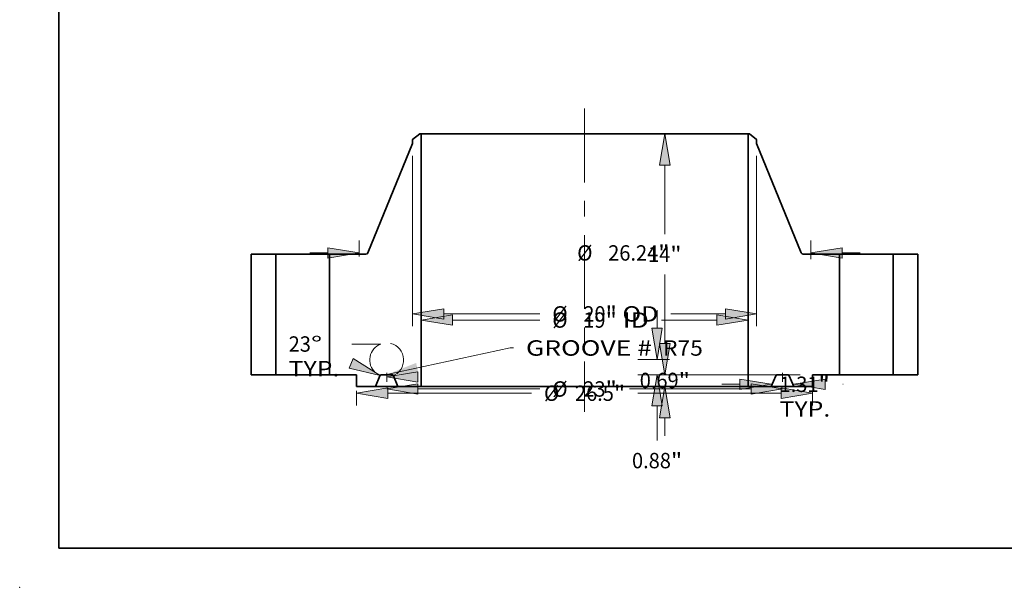
# Model space of a CAD drawing. Extents: x 0 to 10.8, y 0 to 8.2.
# Drawn here: x 0 to 6.3, y 0 to 3.6 of the extents above; entities that cross this region are included whole.
import ezdxf
from ezdxf.enums import TextEntityAlignment as Align

# ---------------------------------------------------------------- set-up
doc = ezdxf.new("R2010")
doc.units = 0
doc.header["$MEASUREMENT"] = 0
doc.linetypes.add('DASHDOT', pattern=[18.5, 12, -3, 0.5, -3])
doc.layers.get('0').update_dxf_attribs({"lineweight": 13})
doc.layers.add('1', color=7, linetype='Continuous', lineweight=13)
doc.styles.get("Standard").update_dxf_attribs({"font": 'isocp.shx'})

# ---------------------------------------------------------------- blocks, each defined once
blk = doc.blocks.new('BLOCK15')
at = {"color": 7, "lineweight": 13, "ltscale": 0.03937}
blk.add_lwpolyline([(-11.499999, 0.002379), (-4.319343, 1.561719), (-4.122492, 1.561719)], dxfattribs=at)
blk.add_solid([(-9.787559, 0.684338), (-11.499999, 0.002379), (-9.658948, 0.092091)], dxfattribs=at)
for s, p, p2 in [('GROOVE # ', (-3.406673, 1.104634), (4.262268, 1.104634)), (' R75', (4.262268, 1.104634), (6.872889, 1.104634))]:
    blk.add_text(s, height=0.894774, dxfattribs=at).set_placement(p, p2, align=Align.FIT)
blk = doc.blocks.new('BLOCK16')
at = {"color": 7, "lineweight": 13, "ltscale": 0.03937}
for p, q in [((-7.681843, 3.177433), (-2.603803, 3.177433)), ((4.463176, 3.177433), (7.681843, 3.177433))]:
    blk.add_line(p, q, dxfattribs=at)
for points in [[(-7.681843, 3.480459), (-9.5, 3.177433), (-7.681843, 2.874408)], [(7.681843, 2.874408), (9.5, 3.177433), (7.681843, 3.480459)]]:
    blk.add_lwpolyline(points, close=True, dxfattribs=at)
for points in [[(-7.681843, 3.480459), (-9.5, 3.177433), (-7.681843, 3.480459), (-7.681843, 2.874408)], [(7.681843, 2.874408), (9.5, 3.177433), (7.681843, 2.874408), (7.681843, 3.480459)]]:
    blk.add_solid(points, dxfattribs=at)
for s, p, p2 in [('%%c', (-1.87653, 2.730046), (-0.981756, 2.730046)), ('19', (-0.072665, 2.730046), (1.220362, 2.730046)), ('"', (1.220362, 2.730046), (1.87653, 2.730046)), (' ID', (1.87653, 2.730046), (3.735903, 2.730046))]:
    blk.add_text(s, height=0.894775, dxfattribs=at).set_placement(p, p2, align=Align.FIT)
blk = doc.blocks.new('BLOCK17')
at = {"color": 7, "lineweight": 13, "ltscale": 0.03937}
for p, q in [((-10, 12.724716), (-10, 2.817581)), ((10, 12.724716), (10, 2.817581)), ((-8.181844, 3.533401), (-2.603803, 3.533401)), ((5.017884, 3.533401), (8.181844, 3.533401))]:
    blk.add_line(p, q, dxfattribs=at)
for points in [[(-8.181844, 3.836426), (-10, 3.533401), (-8.181844, 3.230375)], [(8.181844, 3.230375), (10, 3.533401), (8.181844, 3.836426)]]:
    blk.add_lwpolyline(points, close=True, dxfattribs=at)
for points in [[(-8.181844, 3.836426), (-10, 3.533401), (-8.181844, 3.836426), (-8.181844, 3.230375)], [(8.181844, 3.230375), (10, 3.533401), (8.181844, 3.230375), (8.181844, 3.836426)]]:
    blk.add_solid(points, dxfattribs=at)
for s, p, p2 in [('%%c', (-1.87653, 3.086013), (-0.981756, 3.086013)), ('"', (1.220362, 3.086013), (1.87653, 3.086013)), ('20', (-0.072665, 3.086013), (1.220362, 3.086013)), (' OD', (1.87653, 3.086013), (4.290611, 3.086013))]:
    blk.add_text(s, height=0.894775, dxfattribs=at).set_placement(p, p2, align=Align.FIT)
blk = doc.blocks.new('BLOCK18')
at = {"color": 7, "lineweight": 13, "ltscale": 0.03937}
for p, q in [((-13.25, -0.947174), (-13.25, -1.791392)), ((-11.431844, -1.075573), (-3.088688, -1.075573)), ((3.088688, -1.075573), (11.431844, -1.075573)), ((13.25, -0.962355), (13.25, -1.791392))]:
    blk.add_line(p, q, dxfattribs=at)
for points in [[(-11.431844, -0.772547), (-13.25, -1.075573), (-11.431844, -1.378598)], [(11.431844, -1.378598), (13.25, -1.075573), (11.431844, -0.772547)]]:
    blk.add_lwpolyline(points, close=True, dxfattribs=at)
for points in [[(-11.431844, -0.772547), (-13.25, -1.075573), (-11.431844, -0.772547), (-11.431844, -1.378598)], [(11.431844, -1.378598), (13.25, -1.075573), (11.431844, -1.378598), (11.431844, -0.772547)]]:
    blk.add_solid(points, dxfattribs=at)
for s, p, p2 in [('%%c', (-2.361415, -1.52296), (-1.466641, -1.52296)), ('26.5', (-0.55755, -1.52296), (1.705247, -1.52296)), ('"', (1.705247, -1.52296), (2.361415, -1.52296))]:
    blk.add_text(s, height=0.894775, dxfattribs=at).set_placement(p, p2, align=Align.FIT)
blk = doc.blocks.new('BLOCK19')
at = {"color": 7, "lineweight": 13, "ltscale": 0.03937}
blk.add_line((7.980222, -0.557182), (9.025344, -0.557182), dxfattribs=at)
at = {"color": 7, "lineweight": 13, "ltscale": 0.000342}
blk.add_line((15.006088, -0.557182), (15.019779, -0.557182), dxfattribs=at)
at = {"color": 7, "lineweight": 13, "ltscale": 0.03937}
for points in [[(9.025344, -0.860208), (10.8435, -0.557182), (9.025344, -0.254157)], [(13.974656, -0.254157), (12.156499, -0.557182), (13.974656, -0.860208)]]:
    blk.add_lwpolyline(points, close=True, dxfattribs=at)
for points in [[(9.025344, -0.860208), (10.8435, -0.557182), (9.025344, -0.860208), (9.025344, -0.254157)], [(13.974656, -0.254157), (12.156499, -0.557182), (13.974656, -0.254157), (13.974656, -0.860208)]]:
    blk.add_solid(points, dxfattribs=at)
for s, p, p2 in [('1.31', (11.3333, -1.00457), (13.596096, -1.00457)), ('"', (13.596096, -1.00457), (14.252265, -1.00457)), ('TYP.', (11.3333, -2.436209), (14.278816, -2.436209))]:
    blk.add_text(s, height=0.894775, dxfattribs=at).set_placement(p, p2, align=Align.FIT)
blk = doc.blocks.new('BLOCK20')
at = {"color": 7, "lineweight": 13, "ltscale": 0.03937}
for p, q in [((-9.681843, -0.830648), (-2.603803, -0.830648)), ((2.603803, -0.830648), (9.681843, -0.830648))]:
    blk.add_line(p, q, dxfattribs=at)
for points in [[(-9.681843, -0.527623), (-11.5, -0.830648), (-9.681843, -1.133674)], [(9.681843, -1.133674), (11.5, -0.830648), (9.681843, -0.527623)]]:
    blk.add_lwpolyline(points, close=True, dxfattribs=at)
for points in [[(-9.681843, -0.527623), (-11.5, -0.830648), (-9.681843, -0.527623), (-9.681843, -1.133674)], [(9.681843, -1.133674), (11.5, -0.830648), (9.681843, -1.133674), (9.681843, -0.527623)]]:
    blk.add_solid(points, dxfattribs=at)
for s, p, p2 in [('%%c', (-1.87653, -1.278036), (-0.981756, -1.278036)), ('23', (-0.072665, -1.278036), (1.220362, -1.278036)), ('"', (1.220362, -1.278036), (1.87653, -1.278036))]:
    blk.add_text(s, height=0.894775, dxfattribs=at).set_placement(p, p2, align=Align.FIT)
blk = doc.blocks.new('BLOCK21')
at = {"color": 7, "lineweight": 13, "ltscale": 0.03937}
blk.add_line((-11.843319, 1.782761), (-13.522733, 1.782761), dxfattribs=at)
for points in [[(-13.677228, 0.382607), (-11.885204, -0.048867), (-13.440424, 0.940479)], [(-9.681843, 0.175787), (-11.5, -0.127238), (-9.681843, -0.430263)]]:
    blk.add_lwpolyline(points, close=True, dxfattribs=at)
for start, end in [(110.380003, 228.075347), (288.924594, 76.407612)]:
    blk.add_arc((-11.5, 0.858617), 0.985855, start, end, dxfattribs=at)
for points in [[(-13.677228, 0.382607), (-11.885204, -0.048867), (-13.677228, 0.382607), (-13.440424, 0.940479)], [(-9.681843, 0.175787), (-11.5, -0.127238), (-9.681843, 0.175787), (-9.681843, -0.430263)]]:
    blk.add_solid(points, dxfattribs=at)
for s, p, p2 in [('23', (-17.195521, 1.335374), (-15.902494, 1.335374)), ('%%d', (-15.902495, 1.335374), (-15.246326, 1.335374)), ('TYP.', (-17.195521, -0.096266), (-14.250005, -0.096266))]:
    blk.add_text(s, height=0.894775, dxfattribs=at).set_placement(p, p2, align=Align.FIT)
blk = doc.blocks.new('BLOCK22')
at = {"color": 7, "lineweight": 13, "ltscale": 0.03937}
for p, q in [((-13.092576, 6.863958), (-13.092576, 7.794444)), ((13.151034, 6.720529), (13.151034, 7.794444)), ((-15.955855, 7.078624), (-14.910732, 7.078624)), ((14.96919, 7.078624), (16.014312, 7.078624))]:
    blk.add_line(p, q, dxfattribs=at)
for points in [[(-14.910732, 6.775599), (-13.092576, 7.078624), (-14.910732, 7.381649)], [(14.96919, 7.381649), (13.151034, 7.078624), (14.96919, 6.775599)]]:
    blk.add_lwpolyline(points, close=True, dxfattribs=at)
for points in [[(-14.910732, 6.775599), (-13.092576, 7.078624), (-14.910732, 6.775599), (-14.910732, 7.381649)], [(14.96919, 7.381649), (13.151034, 7.078624), (14.96919, 7.381649), (14.96919, 6.775599)]]:
    blk.add_solid(points, dxfattribs=at)
for s, p, p2 in [('%%c', (-0.430801, 6.631237), (0.463973, 6.631237)), ('26.24', (1.373064, 6.631237), (4.282375, 6.631237)), ('"', (4.282375, 6.631237), (4.938543, 6.631237))]:
    blk.add_text(s, height=0.894775, dxfattribs=at).set_placement(p, p2, align=Align.FIT)
blk = doc.blocks.new('BLOCK23')
at = {"color": 7, "lineweight": 13, "ltscale": 0.03937}
for p, q in [((4.665046, 1.818157), (4.665046, 2.863278)), ((12.534181, 0), (3.949227, 0)), ((11.440681, -0.688), (3.949227, -0.688)), ((4.665046, -3.551279), (4.665046, -2.506157))]:
    blk.add_line(p, q, dxfattribs=at)
for points in [[(4.362021, 1.818157), (4.665046, 0), (4.968072, 1.818157)], [(4.968072, -2.506157), (4.665046, -0.688), (4.362021, -2.506157)]]:
    blk.add_lwpolyline(points, close=True, dxfattribs=at)
for points in [[(4.362021, 1.818157), (4.665046, 0), (4.362021, 1.818157), (4.968072, 1.818157)], [(4.968072, -2.506157), (4.665046, -0.688), (4.968072, -2.506157), (4.362021, -2.506157)]]:
    blk.add_solid(points, dxfattribs=at)
for s, p, p2 in [('0.69', (3.205564, -0.780112), (5.468361, -0.780112)), ('"', (5.468361, -0.780112), (6.124529, -0.780112))]:
    blk.add_text(s, height=0.894775, dxfattribs=at).set_placement(p, p2, align=Align.FIT)
blk = doc.blocks.new('BLOCK24')
at = {"color": 7, "lineweight": 13, "ltscale": 0.03937}
for p, q in [((4.216038, 2.698156), (4.216038, 3.743278)), ((3.09082, 0.88), (4.931857, 0.88)), ((3.09082, 0), (4.931857, 0)), ((4.216038, -3.818182), (4.216038, -1.818157))]:
    blk.add_line(p, q, dxfattribs=at)
for points in [[(3.913012, 2.698156), (4.216038, 0.88), (4.519063, 2.698156)], [(4.519063, -1.818157), (4.216038, 0), (3.913012, -1.818157)]]:
    blk.add_lwpolyline(points, close=True, dxfattribs=at)
for points in [[(3.913012, 2.698156), (4.216038, 0.88), (3.913012, 2.698156), (4.519063, 2.698156)], [(4.519063, -1.818157), (4.216038, 0), (4.519063, -1.818157), (3.913012, -1.818157)]]:
    blk.add_solid(points, dxfattribs=at)
for s, p, p2 in [('0.88', (2.756555, -5.440229), (5.019352, -5.440229)), ('"', (5.019352, -5.440229), (5.67552, -5.440229))]:
    blk.add_text(s, height=0.894775, dxfattribs=at).set_placement(p, p2, align=Align.FIT)
blk = doc.blocks.new('BLOCK25')
at = {"color": 7, "lineweight": 13, "ltscale": 0.03937}
for p, q in [((8.78418, 14), (3.949227, 14)), ((4.665046, 8.17466), (4.665046, 12.181843)), ((4.665046, 1.818157), (4.665046, 5.82534)), ((12.534181, 0), (3.949227, 0))]:
    blk.add_line(p, q, dxfattribs=at)
for points in [[(4.968072, 12.181843), (4.665046, 14), (4.362021, 12.181843)], [(4.362021, 1.818157), (4.665046, 0), (4.968072, 1.818157)]]:
    blk.add_lwpolyline(points, close=True, dxfattribs=at)
for points in [[(4.968072, 12.181843), (4.665046, 14), (4.968072, 12.181843), (4.362021, 12.181843)], [(4.362021, 1.818157), (4.665046, 0), (4.362021, 1.818157), (4.968072, 1.818157)]]:
    blk.add_solid(points, dxfattribs=at)
for s, p, p2 in [('14', (3.690449, 6.552613), (4.983476, 6.552613)), ('"', (4.983476, 6.552613), (5.639644, 6.552613))]:
    blk.add_text(s, height=0.894775, dxfattribs=at).set_placement(p, p2, align=Align.FIT)
blk = doc.blocks.new('BLOCK26')
at = {"color": 7, "lineweight": 5, "ltscale": 0.03937}
for p, q in [((-19.375, 0), (-19.375, 7)), ((-19.375, 7), (-17.935, 7)), ((-17.935, 7), (-17.935, 0)), ((-17.935, 0), (-19.375, 0))]:
    blk.add_line(p, q, dxfattribs=at)
blk = doc.blocks.new('BLOCK27')
at = {"color": 7, "lineweight": 5, "ltscale": 0.013275}
blk.add_line((-10, 13.676755), (-9.57874, 14), dxfattribs=at)
at = {"color": 7, "lineweight": 5, "ltscale": 0.001969}
blk.add_line((-9.57874, 14), (-9.5, 14), dxfattribs=at)
at = {"color": 7, "lineweight": 5, "ltscale": 0.03937}
for p, q in [((-9.5, 14), (-9.5, -0.688)), ((-12.59455, 7.074709), (-10, 13.440535)), ((-14.815, 0), (-14.815, 7)), ((-14.815, 7), (-12.705675, 7)), ((-13.25, 0), (-14.815, 0)), ((-12.156499, -0.688), (-13.25, -0.688)), ((-9.5, -0.688), (-10.8435, -0.688))]:
    blk.add_line(p, q, dxfattribs=at)
at = {"color": 7, "lineweight": 5, "ltscale": 0.005906}
blk.add_line((-10, 13.440535), (-10, 13.676755), dxfattribs=at)
at = {"color": 7, "lineweight": 5, "ltscale": 0.000187}
for p, q in [((-12.705675, 7), (-12.698203, 7.000233)), ((-12.698203, 7.000233), (-12.690761, 7.000931)), ((-12.690761, 7.000931), (-12.683376, 7.00209)), ((-12.683376, 7.00209), (-12.676078, 7.003707)), ((-12.676078, 7.003707), (-12.668894, 7.005776)), ((-12.668894, 7.005776), (-12.661854, 7.008287)), ((-12.661854, 7.008287), (-12.654984, 7.011233)), ((-12.654984, 7.011233), (-12.648309, 7.0146)), ((-12.648309, 7.0146), (-12.641857, 7.018376)), ((-12.641857, 7.018376), (-12.635654, 7.022547)), ((-12.635654, 7.022547), (-12.629723, 7.027096)), ((-12.629723, 7.027096), (-12.624085, 7.032005)), ((-12.624085, 7.032005), (-12.618765, 7.037256)), ((-12.618765, 7.037256), (-12.613781, 7.042828)), ((-12.613781, 7.042828), (-12.609154, 7.0487)), ((-12.609154, 7.0487), (-12.604902, 7.054848)), ((-12.604902, 7.054848), (-12.601041, 7.061249)), ((-12.601041, 7.061249), (-12.597587, 7.067877)), ((-12.597587, 7.067877), (-12.59455, 7.074709))]:
    blk.add_line(p, q, dxfattribs=at)
at = {"color": 7, "lineweight": 5, "ltscale": 0.0172}
blk.add_line((-13.25, -0.688), (-13.25, 0), dxfattribs=at)
at = {"color": 7, "lineweight": 5, "ltscale": 0.000145}
for p, q in [((-11.802244, 0), (-11.808026, -0.000178)), ((-11.191975, -0.000178), (-11.197756, 0)), ((-11.886349, -0.052019), (-11.888771, -0.057271)), ((-11.883607, -0.046925), (-11.886349, -0.052019)), ((-11.880558, -0.04201), (-11.883607, -0.046925)), ((-11.877212, -0.037292), (-11.880558, -0.04201)), ((-11.873582, -0.032788), (-11.877212, -0.037292)), ((-11.869682, -0.028516), (-11.873582, -0.032788)), ((-11.865526, -0.024492), (-11.869682, -0.028516)), ((-11.861131, -0.020731), (-11.865526, -0.024492)), ((-11.856513, -0.017248), (-11.861131, -0.020731)), ((-11.85169, -0.014056), (-11.856513, -0.017248)), ((-11.846679, -0.011166), (-11.85169, -0.014056)), ((-11.8415, -0.008589), (-11.846679, -0.011166)), ((-11.836172, -0.006337), (-11.8415, -0.008589)), ((-11.830716, -0.004416), (-11.836172, -0.006337)), ((-11.825152, -0.002834), (-11.830716, -0.004416)), ((-11.819501, -0.001598), (-11.825152, -0.002834)), ((-11.813786, -0.000711), (-11.819501, -0.001598)), ((-11.808026, -0.000178), (-11.813786, -0.000711)), ((-11.186215, -0.000711), (-11.191975, -0.000178)), ((-11.180498, -0.001598), (-11.186215, -0.000711)), ((-11.174847, -0.002834), (-11.180498, -0.001598)), ((-11.169283, -0.004416), (-11.174847, -0.002834)), ((-11.163827, -0.006337), (-11.169283, -0.004416)), ((-11.1585, -0.008589), (-11.163827, -0.006337)), ((-11.153321, -0.011166), (-11.1585, -0.008589)), ((-11.14831, -0.014056), (-11.153321, -0.011166)), ((-11.143486, -0.017248), (-11.14831, -0.014056)), ((-11.138869, -0.020731), (-11.143486, -0.017248)), ((-11.134473, -0.024492), (-11.138869, -0.020731)), ((-11.130318, -0.028516), (-11.134473, -0.024492)), ((-11.126418, -0.032788), (-11.130318, -0.028516)), ((-11.122789, -0.037292), (-11.126418, -0.032788)), ((-11.119442, -0.04201), (-11.122789, -0.037292)), ((-11.116393, -0.046925), (-11.119442, -0.04201)), ((-11.113651, -0.052019), (-11.116393, -0.046925)), ((-11.111228, -0.057271), (-11.113651, -0.052019))]:
    blk.add_line(p, q, dxfattribs=at)
at = {"color": 7, "lineweight": 5, "ltscale": 0.015112}
blk.add_line((-11.197756, 0), (-11.802244, 0), dxfattribs=at)
at = {"color": 7, "lineweight": 5, "ltscale": 0.01713}
for p, q in [((-11.888771, -0.057271), (-12.156499, -0.688)), ((-10.8435, -0.688), (-11.111228, -0.057271))]:
    blk.add_line(p, q, dxfattribs=at)
blk = doc.blocks.new('BLOCK28')
at = {"color": 7, "lineweight": 5, "ltscale": 0.03937}
for p, q in [((9.5, -0.688), (9.5, 14)), ((10, 13.440535), (12.59455, 7.074709)), ((12.705675, 7), (14.815, 7)), ((14.815, 7), (14.815, 0)), ((14.815, 0), (13.25, 0)), ((10.8435, -0.688), (9.5, -0.688)), ((13.25, -0.688), (12.156499, -0.688))]:
    blk.add_line(p, q, dxfattribs=at)
at = {"color": 7, "lineweight": 5, "ltscale": 0.001969}
blk.add_line((9.5, 14), (9.57874, 14), dxfattribs=at)
at = {"color": 7, "lineweight": 5, "ltscale": 0.013275}
blk.add_line((9.57874, 14), (10, 13.676755), dxfattribs=at)
at = {"color": 7, "lineweight": 5, "ltscale": 0.005906}
blk.add_line((10, 13.676755), (10, 13.440535), dxfattribs=at)
at = {"color": 7, "lineweight": 5, "ltscale": 0.000187}
for p, q in [((12.59455, 7.074709), (12.597587, 7.067877)), ((12.597587, 7.067877), (12.601041, 7.061249)), ((12.601041, 7.061249), (12.604902, 7.054848)), ((12.604902, 7.054848), (12.609154, 7.0487)), ((12.609154, 7.0487), (12.613781, 7.042828)), ((12.613781, 7.042828), (12.618765, 7.037256)), ((12.618765, 7.037256), (12.624085, 7.032005)), ((12.624085, 7.032005), (12.629723, 7.027096)), ((12.629723, 7.027096), (12.635654, 7.022547)), ((12.635654, 7.022547), (12.641857, 7.018376)), ((12.641857, 7.018376), (12.648309, 7.0146)), ((12.648309, 7.0146), (12.654984, 7.011233)), ((12.654984, 7.011233), (12.661854, 7.008287)), ((12.661854, 7.008287), (12.668894, 7.005776)), ((12.668894, 7.005776), (12.676078, 7.003707)), ((12.676078, 7.003707), (12.683376, 7.00209)), ((12.683376, 7.00209), (12.690761, 7.000931)), ((12.690761, 7.000931), (12.698203, 7.000233)), ((12.698203, 7.000233), (12.705675, 7))]:
    blk.add_line(p, q, dxfattribs=at)
at = {"color": 7, "lineweight": 5, "ltscale": 0.000145}
for p, q in [((11.197756, 0), (11.191975, -0.000178)), ((11.808026, -0.000178), (11.802244, 0)), ((11.113651, -0.052019), (11.111228, -0.057271)), ((11.116393, -0.046925), (11.113651, -0.052019)), ((11.119442, -0.04201), (11.116393, -0.046925)), ((11.122789, -0.037292), (11.119442, -0.04201)), ((11.126418, -0.032788), (11.122789, -0.037292)), ((11.130318, -0.028516), (11.126418, -0.032788)), ((11.134473, -0.024492), (11.130318, -0.028516)), ((11.138869, -0.020731), (11.134473, -0.024492)), ((11.143486, -0.017248), (11.138869, -0.020731)), ((11.14831, -0.014056), (11.143486, -0.017248)), ((11.153321, -0.011166), (11.14831, -0.014056)), ((11.1585, -0.008589), (11.153321, -0.011166)), ((11.163827, -0.006337), (11.1585, -0.008589)), ((11.169283, -0.004416), (11.163827, -0.006337)), ((11.174847, -0.002834), (11.169283, -0.004416)), ((11.180498, -0.001598), (11.174847, -0.002834)), ((11.186215, -0.000711), (11.180498, -0.001598)), ((11.191975, -0.000178), (11.186215, -0.000711)), ((11.813786, -0.000711), (11.808026, -0.000178)), ((11.819501, -0.001598), (11.813786, -0.000711)), ((11.825152, -0.002834), (11.819501, -0.001598)), ((11.830716, -0.004416), (11.825152, -0.002834)), ((11.836172, -0.006337), (11.830716, -0.004416)), ((11.8415, -0.008589), (11.836172, -0.006337)), ((11.846679, -0.011166), (11.8415, -0.008589)), ((11.85169, -0.014056), (11.846679, -0.011166)), ((11.856513, -0.017248), (11.85169, -0.014056)), ((11.861131, -0.020731), (11.856513, -0.017248)), ((11.865526, -0.024492), (11.861131, -0.020731)), ((11.869682, -0.028516), (11.865526, -0.024492)), ((11.873582, -0.032788), (11.869682, -0.028516)), ((11.877212, -0.037292), (11.873582, -0.032788)), ((11.880558, -0.04201), (11.877212, -0.037292)), ((11.883607, -0.046925), (11.880558, -0.04201)), ((11.886349, -0.052019), (11.883607, -0.046925)), ((11.888771, -0.057271), (11.886349, -0.052019))]:
    blk.add_line(p, q, dxfattribs=at)
at = {"color": 7, "lineweight": 5, "ltscale": 0.015112}
blk.add_line((11.802244, 0), (11.197756, 0), dxfattribs=at)
at = {"color": 7, "lineweight": 5, "ltscale": 0.0172}
blk.add_line((13.25, 0), (13.25, -0.688), dxfattribs=at)
at = {"color": 7, "lineweight": 5, "ltscale": 0.01713}
for p, q in [((11.111228, -0.057271), (10.8435, -0.688)), ((12.156499, -0.688), (11.888771, -0.057271))]:
    blk.add_line(p, q, dxfattribs=at)
blk = doc.blocks.new('BLOCK29')
at = {"color": 7, "lineweight": 5, "ltscale": 0.03937}
for p, q in [((17.935, 7), (19.375, 7)), ((17.935, 0), (17.935, 7)), ((19.375, 7), (19.375, 0)), ((19.375, 0), (17.935, 0))]:
    blk.add_line(p, q, dxfattribs=at)

msp = doc.modelspace()

# ---------------------------------------------------------------- linework, layer by layer
at = {"color": 7, "linetype": 'DASHDOT', "lineweight": 13, "ltscale": 0.03937}
msp.add_line((3.610902, 3.061006), (3.610902, 1.122188), dxfattribs=at)
at = {"color": 7, "lineweight": 35, "ltscale": 0.00146}
for p, q in [((2.557241, 2.899438), (2.510902, 2.863881)), ((4.664563, 2.899438), (4.710902, 2.863881))]:
    msp.add_line(p, q, dxfattribs=at)
at = {"color": 7, "lineweight": 35, "ltscale": 0.000217}
for p, q in [((2.565902, 2.899438), (2.557241, 2.899438)), ((4.664563, 2.899438), (4.655902, 2.899438))]:
    msp.add_line(p, q, dxfattribs=at)
at = {"color": 7, "lineweight": 35, "ltscale": 0.03937}
for p, q in [((2.565902, 2.899438), (4.111902, 2.899438)), ((2.565902, 2.899438), (2.565902, 1.283758)), ((4.655902, 2.899438), (4.655902, 1.283758)), ((2.565902, 1.283758), (4.111902, 1.283758))]:
    msp.add_line(p, q, dxfattribs=at)
at = {"color": 7, "lineweight": 35, "ltscale": 0.0136}
for p, q in [((4.111902, 2.899438), (4.655902, 2.899438)), ((4.111902, 1.283758), (4.655902, 1.283758))]:
    msp.add_line(p, q, dxfattribs=at)
at = {"color": 7, "lineweight": 35, "ltscale": 0.018904}
for p, q in [((2.510902, 2.837897), (2.225501, 2.137656)), ((4.710902, 2.837897), (4.996303, 2.137656))]:
    msp.add_line(p, q, dxfattribs=at)
at = {"color": 7, "lineweight": 35, "ltscale": 0.00065}
for p, q in [((2.510902, 2.863881), (2.510902, 2.837897)), ((4.710902, 2.863881), (4.710902, 2.837897))]:
    msp.add_line(p, q, dxfattribs=at)
at = {"color": 7, "lineweight": 35, "ltscale": 0.01925}
for p, q in [((1.479652, 2.129438), (1.479652, 1.359438)), ((1.638052, 2.129438), (1.638052, 1.359438)), ((1.981252, 2.129438), (1.981252, 1.359438)), ((5.240552, 2.129438), (5.240552, 1.359438)), ((5.583752, 2.129438), (5.583752, 1.359438)), ((5.742152, 2.129438), (5.742152, 1.359438))]:
    msp.add_line(p, q, dxfattribs=at)
at = {"color": 7, "lineweight": 35, "ltscale": 0.00396}
for p, q in [((1.638052, 2.129438), (1.479652, 2.129438)), ((5.742152, 2.129438), (5.583752, 2.129438)), ((1.638052, 1.359438), (1.479652, 1.359438)), ((5.742152, 1.359438), (5.583752, 1.359438))]:
    msp.add_line(p, q, dxfattribs=at)
at = {"color": 7, "lineweight": 35, "ltscale": 0.006347}
for p, q in [((1.638052, 2.129438), (1.891921, 2.129438)), ((5.240552, 2.129438), (5.494421, 2.129438)), ((1.638052, 1.359438), (1.891921, 1.359438)), ((5.240552, 1.359438), (5.494421, 1.359438))]:
    msp.add_line(p, q, dxfattribs=at)
at = {"color": 7, "lineweight": 35, "ltscale": 0.002233}
for p, q in [((1.891921, 2.129438), (1.981252, 2.129438)), ((5.494421, 2.129438), (5.583752, 2.129438)), ((1.891921, 1.359438), (1.981252, 1.359438)), ((5.494421, 1.359438), (5.583752, 1.359438))]:
    msp.add_line(p, q, dxfattribs=at)
at = {"color": 7, "lineweight": 35, "ltscale": 0.005801}
for p, q in [((2.213278, 2.129438), (1.981252, 2.129438)), ((5.240552, 2.129438), (5.008526, 2.129438))]:
    msp.add_line(p, q, dxfattribs=at)
at = {"color": 7, "lineweight": 35, "ltscale": 0.004304}
for p, q in [((2.153402, 1.359438), (1.981252, 1.359438)), ((5.240552, 1.359438), (5.068402, 1.359438))]:
    msp.add_line(p, q, dxfattribs=at)
at = {"color": 7, "lineweight": 35, "ltscale": 0.001892}
for p, q in [((2.153402, 1.359438), (2.153402, 1.283758)), ((5.068402, 1.359438), (5.068402, 1.283758))]:
    msp.add_line(p, q, dxfattribs=at)
at = {"color": 7, "lineweight": 35, "ltscale": 0.001884}
for p, q in [((2.303137, 1.353138), (2.273687, 1.283758)), ((2.418117, 1.283758), (2.388667, 1.353138)), ((4.803687, 1.283758), (4.833137, 1.353138)), ((4.918667, 1.353138), (4.948117, 1.283758))]:
    msp.add_line(p, q, dxfattribs=at)
at = {"color": 7, "lineweight": 35, "ltscale": 0.001662}
for p, q in [((2.379149, 1.359438), (2.312655, 1.359438)), ((4.909149, 1.359438), (4.842655, 1.359438))]:
    msp.add_line(p, q, dxfattribs=at)
at = {"color": 7, "linetype": 'DASHDOT', "lineweight": 13, "ltscale": 0.001408}
for p, q in [((2.345902, 1.31403), (2.345902, 1.370347)), ((4.875902, 1.31403), (4.875902, 1.370347))]:
    msp.add_line(p, q, dxfattribs=at)
at = {"color": 7, "lineweight": 35, "ltscale": 0.003007}
for p, q in [((2.273687, 1.283758), (2.153402, 1.283758)), ((5.068402, 1.283758), (4.948117, 1.283758))]:
    msp.add_line(p, q, dxfattribs=at)
at = {"color": 7, "lineweight": 35, "ltscale": 0.003611}
for p, q in [((2.273687, 1.283758), (2.418117, 1.283758)), ((4.803687, 1.283758), (4.948117, 1.283758))]:
    msp.add_line(p, q, dxfattribs=at)
at = {"color": 7, "lineweight": 35, "ltscale": 0.003695}
for p, q in [((2.565902, 1.283758), (2.418117, 1.283758)), ((4.803687, 1.283758), (4.655902, 1.283758))]:
    msp.add_line(p, q, dxfattribs=at)
at = {"color": 7, "lineweight": 35, "ltscale": 0.03937}
for points in [[(2.213278, 2.129438, 0.304898), (2.225501, 2.137656)], [(4.996303, 2.137656, 0.304898), (5.008526, 2.129438)], [(2.312655, 1.359438, 0.300965), (2.303137, 1.353138)], [(2.388667, 1.353138, 0.300965), (2.379149, 1.359438)], [(4.842655, 1.359438, 0.300965), (4.833137, 1.353138)], [(4.918667, 1.353138, 0.300965), (4.909149, 1.359438)]]:
    msp.add_lwpolyline(points, format="xyb", dxfattribs=at)
at = {"color": 7, "lineweight": 5, "ltscale": 0.03937}
msp.add_point((0, 0), dxfattribs=at)
at = {"layer": '1', "color": 7, "lineweight": 35, "ltscale": 0.03937}
for q in [(0.25, 8.25), (10.75, 0.25)]:
    msp.add_line((0.25, 0.25), q, dxfattribs=at)

# ---------------------------------------------------------------- block references
at = {"lineweight": 0, "xscale": 0.11, "yscale": 0.11, "zscale": 0.11}
for name in ['BLOCK27', 'BLOCK25', 'BLOCK28', 'BLOCK17', 'BLOCK22', 'BLOCK26', 'BLOCK29', 'BLOCK16', 'BLOCK24', 'BLOCK23', 'BLOCK21', 'BLOCK15', 'BLOCK20', 'BLOCK19', 'BLOCK18']:
    msp.add_blockref(name, (3.610902, 1.359438), dxfattribs=at)

doc.saveas('drawing.dxf')
